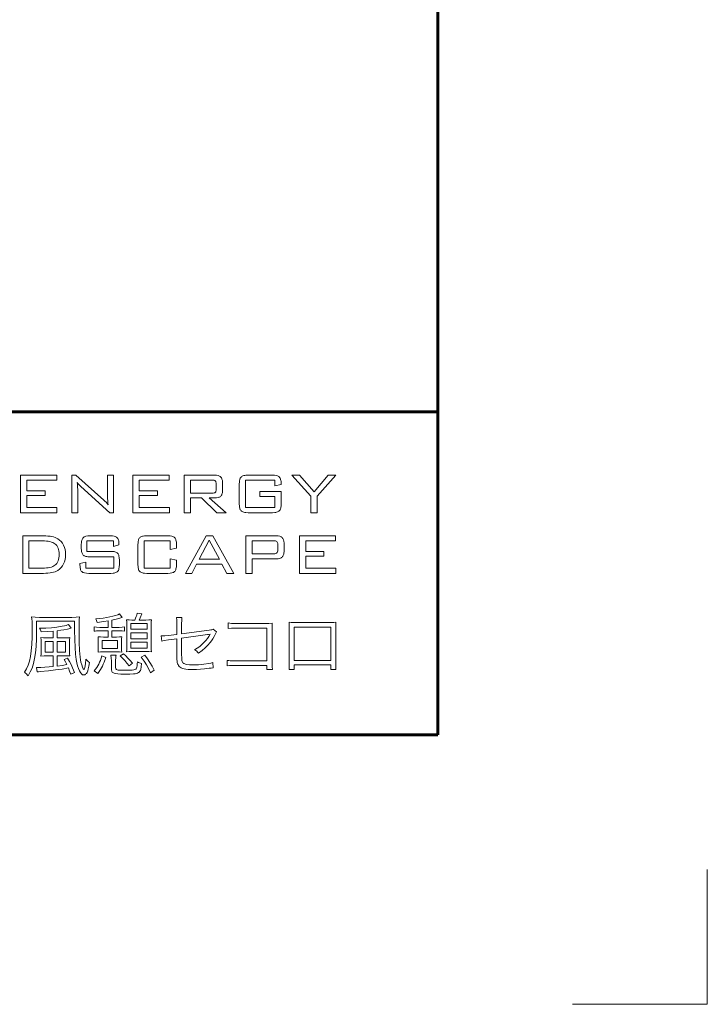
# Model space of a CAD drawing. Extents: x 0 to 420, y 0 to 297.
# Drawn here: x 394 to 420, y 0 to 37 of the extents above; entities that cross this region are included whole.
import ezdxf
from ezdxf.enums import TextEntityAlignment as Align

# ---------------------------------------------------------------- set-up
doc = ezdxf.new("R2010")
doc.units = 0
doc.layers.add('実線1', color=7, linetype='Continuous', lineweight=25)
doc.layers.add('実線2', color=4, linetype='Continuous', lineweight=15)
doc.styles.add('MSゴシック', font='txt')
doc.styles.add('高さなしMSゴシック', font='txt')

# ---------------------------------------------------------------- blocks, each defined once
blk = doc.blocks.new('*U9')
at = {"color": 0, "linetype": 'Continuous'}
blk.add_line((124.599, -43.695), (137.594, -43.695), dxfattribs=at)
at = {"color": 0, "insert": (131.101, -43.7), "char_height": 2, "width": 53.19747, "attachment_point": 5, "style": '高さなしMSゴシック'}
blk.add_mtext('{\u3000\u3000\u3000\u3000\u3000}\u3000', dxfattribs=at)
blk = doc.blocks.new('*U10')
at = {"color": 0, "linetype": 'Continuous'}
blk.add_line((124.599, -96.595), (137.594, -96.595), dxfattribs=at)
at = {"color": 0, "insert": (131.101, -96.6), "char_height": 2, "width": 53.19747, "attachment_point": 5, "style": '高さなしMSゴシック'}
blk.add_mtext('{\u3000\u3000\u3000\u3000\u3000}\u3000', dxfattribs=at)
blk = doc.blocks.new('*T8')
at = {"color": 0, "lineweight": 60}
for p, q in [((0, 0), (158, 0)), ((0, 0), (0, -115)), ((158, 0), (158, -115)), ((0, -4.6), (158, -4.6)), ((0, -115), (158, -115))]:
    blk.add_line(p, q, dxfattribs=at)
at = {"color": 0, "linetype": 'ByBlock', "lineweight": -2}
for p, q in [((9.817, 0), (9.817, -101.2)), ((43.595, 0), (43.595, -115)), ((80.81, 0), (80.81, -115)), ((104.203, 0), (104.203, -115)), ((9.817, -9.2), (158, -9.2)), ((0, -13.8), (80.81, -13.8)), ((0, -18.4), (158, -18.4)), ((0, -23), (104.203, -23)), ((0, -27.6), (80.81, -27.6)), ((104.203, -27.6), (158, -27.6)), ((0, -32.2), (80.81, -32.2)), ((0, -36.8), (80.81, -36.8)), ((0, -41.4), (80.81, -41.4)), ((104.203, -41.4), (158, -41.4)), ((0, -46), (80.81, -46)), ((104.203, -46), (158, -46)), ((0, -50.6), (80.81, -50.6)), ((0, -55.2), (80.81, -55.2)), ((0, -59.8), (104.203, -59.8)), ((0, -64.4), (104.203, -64.4)), ((0, -69), (104.203, -69)), ((0, -73.6), (104.203, -73.6)), ((9.817, -78.2), (158, -78.2)), ((9.817, -82.8), (80.81, -82.8)), ((9.817, -87.4), (80.81, -87.4)), ((43.595, -92), (80.81, -92)), ((9.817, -96.6), (80.81, -96.6)), ((9.817, -110.4), (9.817, -115))]:
    blk.add_line(p, q, dxfattribs=at)
at = {"color": 0, "lineweight": 25}
for p, q in [((0, -78.2), (9.817, -78.2)), ((0, -82.8), (9.817, -82.8)), ((0, -87.4), (9.817, -87.4)), ((0, -92), (9.817, -92)), ((0, -96.6), (9.817, -96.6)), ((0, -101.2), (9.817, -101.2)), ((0, -105.8), (9.817, -105.8)), ((0, -110.4), (9.817, -110.4))]:
    blk.add_line(p, q, dxfattribs=at)
at = {"color": 0, "lineweight": -2}
for p, q in [((9.817, -101.2), (80.81, -101.2)), ((9.817, -101.2), (9.817, -110.4)), ((9.817, -105.8), (80.81, -105.8)), ((9.817, -110.4), (80.81, -110.4))]:
    blk.add_line(p, q, dxfattribs=at)
at = {"color": 0}
for name in ['*U9', '*U10']:
    blk.add_blockref(name, (0, 0), dxfattribs=at)
at = {"color": 0, "char_height": 2, "attachment_point": 5, "style": '高さなしMSゴシック'}
for s, insert, width in [('部番', (4.909, -2.3), 9.21716), ('名称', (26.706, -2.3), 33.17778), ('形状', (62.203, -2.3), 36.61519), ('材質', (92.506, -2.3), 22.79241), ('表面処理', (131.101, -2.3), 53.19747), ('支柱', (26.706, -6.9), 33.17778), ('JIS H 8602 陽極酸化塗装複合皮膜(SG色)', (131.101, -6.9), 53.19747), ('□60×60×3.5ｔ', (62.203, -6.9), 36.61519), ('A6005CS-T5', (92.506, -6.9), 22.79241), ('(1)', (4.909, -9.2), 9.21716), ('支柱化粧材', (26.706, -11.5), 33.17778), ('□80×80', (62.203, -11.5), 36.61519), ('再生木材', (92.506, -13.8), 22.79241), ('サンディング仕上（ブラック色）', (131.101, -13.8), 53.19747), ('(2)', (4.909, -16.1), 9.21716), ('笠木端末キャップ', (26.706, -16.1), 33.17778), ('90×71×5.0ｔ', (62.203, -16.1), 36.61519), ('(3)', (4.909, -20.7), 9.21716), ('手摺', (26.706, -20.7), 33.17778), ('φ40(φ36×3.0t)', (62.203, -20.7), 36.61519), ('A6005CS-T5', (92.506, -20.7), 22.79241), ('再生木材表層 サンディング仕上げ', (131.101, -23), 53.19747), ('笠木', (26.706, -25.3), 33.17778), ('(4)', (4.909, -25.3), 9.21716), ('90×71(86×67)', (62.203, -25.3), 36.61519), ('(5)', (4.909, -29.9), 9.21716), ('下桟', (26.706, -29.9), 33.17778), ('50×30×2.0ｔ', (62.203, -29.9), 36.61519), ('(6)', (4.909, -34.5), 9.21716), ('格子', (26.706, -34.5), 33.17778), ('30×18', (62.203, -34.5), 36.61519), ('JIS H 8602 陽極酸化塗装複合皮膜(SG色）', (131.101, -34.5), 53.19747), ('(7)', (4.909, -39.1), 9.21716), ('格子レール', (26.706, -39.1), 33.17778), ('60×6×2.0ｔ', (62.203, -39.1), 36.61519), ('A6063S-T5', (92.506, -41.4), 22.79241), ('(8)', (4.909, -43.7), 9.21716), ('インナースリーブ', (26.706, -43.7), 33.17778), ('L=170', (62.203, -43.7), 36.61519), ('キャップ金具B', (26.706, -48.3), 33.17778), ('φ40用(巾=74)', (62.203, -48.3), 36.61519), ('(9)', (4.909, -48.3), 9.21716), ('(10)', (4.909, -52.9), 9.21716), ('笠木クリップ', (26.706, -52.9), 33.17778), ('170×55×5.0ｔ', (62.203, -52.9), 36.61519), ('(11)', (4.909, -57.5), 9.21716), ('下桟クリップ', (26.706, -57.5), 33.17778), ('L50×25×4.0ｔ', (62.203, -57.5), 36.61519), ('(12)', (4.909, -62.1), 9.21716), ('端末金具L', (26.706, -62.1), 33.17778), ('アクリル系塗装(スモークグレー色）', (131.101, -62.1), 53.19747), ('φ40', (62.203, -62.1), 36.61519), ('ADC', (92.506, -62.1), 22.79241), ('(13)', (4.909, -66.7), 9.21716), ('2段金具', (26.706, -66.7), 33.17778), ('φ40用(出巾=75)', (62.203, -66.7), 36.61519), ('AC4C', (92.506, -66.7), 22.79241), ('(14)', (4.909, -71.3), 9.21716), ('ベースボックス', (26.706, -71.3), 33.17778), ('150×120', (62.203, -71.3), 36.61519), ('ADC', (92.506, -71.3), 22.79241), ('(15)', (4.909, -75.9), 9.21716), ('化粧ナット', (26.706, -75.9), 33.17778), ('M8用', (62.203, -75.9), 36.61519), ('アルミ材', (92.506, -75.9), 22.79241), ('六角穴付ボタンボルト', (26.706, -80.5), 33.17778), ('(16)', (4.909, -80.5), 9.21716), ('M8×15 B,W', (62.203, -80.5), 36.61519), ('(17)', (4.909, -85.1), 9.21716), ('六角穴付ボルト', (26.706, -85.1), 33.17778), ('M8×95 B,CN,W,SW', (62.203, -85.1), 36.61519), ('(18)', (4.909, -89.7), 9.21716), ('M8×25 B,W,SW', (62.203, -89.7), 36.61519), ('六角ボルト', (26.706, -92), 33.17778), ('(19)', (4.909, -94.3), 9.21716), ('M5×15 B,W,SW', (62.203, -94.3), 36.61519), ('SUS', (92.506, -96.6), 22.79241), ('(20)', (4.909, -98.9), 9.21716), ('ピアスビス(ナベ)', (26.706, -98.9), 33.17778), ('φ4×19 B', (62.203, -98.9), 36.61519), ('(21)', (4.909, -103.5), 9.21716), ('ピアスビス', (26.706, -103.5), 33.17778), ('φ4×19 B', (62.203, -103.5), 36.61519), ('(22)', (4.909, -108.1), 9.21716), ('六角穴付止ネジ', (26.706, -108.1), 33.17778), ('M8×10 B', (62.203, -108.1), 36.61519), ('(23)', (4.909, -112.7), 9.21716), ('アンカーボルト', (26.706, -112.7), 33.17778), ('M12×100', (62.203, -112.7), 36.61519)]:
    blk.add_mtext(s, dxfattribs=dict(at, insert=insert, width=width))
blk = doc.blocks.new('外枠')
at = {"layer": '実線2'}
for p, q in [((420, 0), (420, 5)), ((415, 0), (420, 0))]:
    blk.add_line(p, q, dxfattribs=at)
blk = doc.blocks.new('A3規格図枠')
at = {"layer": '実線1', "lineweight": 60}
for p, q in [((410, 287), (410, 10)), ((252, 22), (410, 22)), ((410, 10), (15, 10))]:
    blk.add_line(p, q, dxfattribs=at)
at = {"layer": '実線2', "color": 0}
for p, q in [((394.523, 19.645), (395.865, 19.645)), ((394.523, 18.253), (394.523, 19.645)), ((395.865, 19.459), (394.755, 19.459)), ((394.755, 19.459), (394.755, 19.069)), ((395.865, 19.645), (395.865, 19.459)), ((396.429, 19.645), (396.575, 19.645)), ((396.429, 18.253), (396.429, 19.645)), ((396.575, 19.645), (397.617, 18.714)), ((397.754, 18.882), (397.754, 19.645)), ((397.754, 19.645), (397.969, 19.645)), ((397.969, 19.645), (397.969, 18.253)), ((398.691, 18.253), (398.691, 19.645)), ((398.691, 19.645), (400.033, 19.645)), ((398.923, 19.459), (398.923, 19.069)), ((400.033, 19.459), (398.923, 19.459)), ((400.033, 19.645), (400.033, 19.459)), ((400.597, 18.253), (400.597, 19.645)), ((400.597, 19.645), (401.72, 19.645)), ((400.829, 19.466), (400.829, 18.977)), ((401.631, 19.466), (400.829, 19.466)), ((402.014, 19.376), (402.014, 19.067)), ((403.959, 19.459), (402.869, 19.459)), ((402.869, 19.459), (402.869, 18.446)), ((402.964, 19.645), (403.865, 19.645)), ((403.959, 19.254), (403.959, 19.459)), ((404.583, 19.645), (404.872, 19.645)), ((405.289, 18.86), (404.583, 19.645)), ((404.872, 19.645), (405.417, 19.025)), ((405.417, 19.025), (405.938, 19.645)), ((406.222, 19.645), (405.522, 18.865)), ((405.938, 19.645), (406.222, 19.645)), ((394.755, 19.069), (395.433, 19.069)), ((395.433, 19.069), (395.433, 18.886)), ((396.643, 19.073), (396.643, 18.253)), ((397.839, 18.253), (396.766, 19.221)), ((398.923, 19.069), (399.601, 19.069)), ((399.601, 19.069), (399.601, 18.886)), ((401.782, 19.12), (401.782, 19.323)), ((402.637, 18.582), (402.637, 19.316)), ((403.395, 19.033), (404.191, 19.033)), ((403.395, 18.854), (403.395, 19.033)), ((404.191, 19.299), (403.959, 19.254)), ((404.191, 19.335), (404.191, 19.299)), ((404.191, 19.033), (404.191, 18.582)), ((394.755, 18.886), (394.755, 18.446)), ((395.433, 18.886), (394.755, 18.886)), ((398.923, 18.886), (398.923, 18.446)), ((399.601, 18.886), (398.923, 18.886)), ((400.829, 18.977), (401.631, 18.977)), ((400.829, 18.798), (400.829, 18.253)), ((401.24, 18.798), (400.829, 18.798)), ((401.807, 18.253), (401.24, 18.798)), ((401.515, 18.798), (402.152, 18.253)), ((401.72, 18.798), (401.515, 18.798)), ((403.959, 18.854), (403.395, 18.854)), ((403.959, 18.446), (403.959, 18.854)), ((405.289, 18.253), (405.289, 18.86)), ((405.522, 18.865), (405.522, 18.253)), ((394.755, 18.446), (395.875, 18.446)), ((395.875, 18.446), (395.875, 18.253)), ((398.923, 18.446), (400.044, 18.446)), ((400.044, 18.446), (400.044, 18.253)), ((402.869, 18.446), (403.959, 18.446)), ((395.875, 18.253), (394.523, 18.253)), ((396.643, 18.253), (396.429, 18.253)), ((397.969, 18.253), (397.839, 18.253)), ((400.044, 18.253), (398.691, 18.253)), ((400.829, 18.253), (400.597, 18.253)), ((402.152, 18.253), (401.807, 18.253)), ((403.865, 18.253), (402.964, 18.253)), ((405.522, 18.253), (405.289, 18.253)), ((394.604, 16), (394.604, 17.392)), ((394.604, 17.392), (395.37, 17.392)), ((395.337, 17.206), (394.836, 17.206)), ((394.836, 17.206), (394.836, 16.193)), ((397.974, 17.206), (396.986, 17.206)), ((396.986, 17.206), (396.986, 16.816)), ((397.103, 17.392), (397.847, 17.392)), ((397.974, 17.003), (397.974, 17.206)), ((400.075, 17.206), (399.109, 17.206)), ((399.109, 17.206), (399.109, 16.193)), ((399.203, 17.392), (399.983, 17.392)), ((400.075, 16.89), (400.075, 17.206)), ((400.645, 16), (401.407, 17.392)), ((401.525, 17.234), (401.15, 16.524)), ((401.407, 17.392), (401.655, 17.392)), ((401.9, 16.524), (401.525, 17.234)), ((401.655, 17.392), (402.431, 16)), ((402.882, 16), (402.882, 17.392)), ((402.882, 17.392), (404.005, 17.392)), ((403.114, 17.213), (403.114, 16.728)), ((403.915, 17.213), (403.114, 17.213)), ((404.869, 16), (404.869, 17.392)), ((404.869, 17.392), (406.211, 17.392)), ((405.101, 17.206), (405.101, 16.816)), ((406.211, 17.206), (405.101, 17.206)), ((406.211, 17.392), (406.211, 17.206)), ((396.778, 16.941), (396.778, 17.063)), ((398.174, 17.06), (397.974, 17.003)), ((398.174, 17.09), (398.174, 17.06)), ((398.877, 16.329), (398.877, 17.063)), ((400.307, 16.933), (400.075, 16.89)), ((400.307, 17.065), (400.307, 16.933)), ((404.067, 16.873), (404.067, 17.067)), ((404.299, 17.122), (404.299, 16.811)), ((396.986, 16.816), (397.867, 16.816)), ((397.981, 16.612), (397.103, 16.612)), ((397.981, 16.193), (397.981, 16.612)), ((398.192, 16.486), (398.192, 16.329)), ((400.075, 16.193), (400.075, 16.542)), ((400.075, 16.542), (400.307, 16.493)), ((400.307, 16.493), (400.307, 16.328)), ((401.15, 16.524), (401.9, 16.524)), ((403.114, 16.728), (403.915, 16.728)), ((403.114, 16.541), (403.114, 16)), ((404.005, 16.541), (403.114, 16.541)), ((405.101, 16.816), (405.779, 16.816)), ((405.779, 16.633), (405.101, 16.633)), ((405.101, 16.633), (405.101, 16.193)), ((405.779, 16.816), (405.779, 16.633)), ((394.836, 16.193), (395.337, 16.193)), ((396.726, 16.366), (396.94, 16.417)), ((396.726, 16.328), (396.726, 16.366)), ((396.94, 16.417), (396.94, 16.193)), ((396.94, 16.193), (397.981, 16.193)), ((399.109, 16.193), (400.075, 16.193)), ((401.053, 16.345), (400.874, 16)), ((401.996, 16.345), (401.053, 16.345)), ((402.174, 16), (401.996, 16.345)), ((405.101, 16.193), (406.222, 16.193)), ((406.222, 16.193), (406.222, 16)), ((395.37, 16), (394.604, 16)), ((397.867, 16), (397.053, 16)), ((399.983, 16), (399.203, 16)), ((400.874, 16), (400.645, 16)), ((402.431, 16), (402.174, 16)), ((403.114, 16), (402.882, 16)), ((406.222, 16), (404.869, 16)), ((395.222, 14.366), (396.425, 14.366)), ((397.916, 14.267), (397.916, 13.995)), ((398.196, 14.492), (398.297, 14.361)), ((398.655, 14.267), (398.761, 14.267)), ((398.855, 14.52), (399.021, 14.492)), ((398.92, 14.267), (399.17, 14.267)), ((400.308, 14.358), (400.512, 14.358)), ((396.531, 14.222), (395.113, 14.222)), ((395.113, 14.222), (395.113, 13.887)), ((396.304, 14.101), (396.403, 13.962)), ((396.531, 13.889), (396.531, 14.222)), ((397.253, 13.851), (397.253, 14.01)), ((397.462, 13.995), (397.772, 13.995)), ((397.772, 13.995), (397.772, 14.24)), ((397.916, 13.995), (398.179, 13.995)), ((398.385, 14.01), (398.385, 13.851)), ((398.466, 13.289), (398.466, 14.073)), ((399.221, 14.139), (398.61, 14.139)), ((398.61, 14.139), (398.61, 13.922)), ((398.61, 13.922), (399.221, 13.922)), ((399.221, 13.922), (399.221, 14.139)), ((399.367, 14.066), (399.367, 13.294)), ((400.318, 13.735), (400.318, 14.126)), ((400.5, 14.126), (400.5, 13.758)), ((400.5, 13.758), (401.524, 13.894)), ((401.668, 13.929), (401.791, 13.826)), ((402.228, 13.957), (402.228, 14.159)), ((402.518, 14.141), (403.729, 14.141)), ((403.666, 13.97), (402.518, 13.97)), ((403.666, 12.751), (403.666, 13.97)), ((403.855, 13.95), (403.855, 12.658)), ((404.493, 12.615), (404.493, 13.985)), ((406.03, 14.008), (404.678, 14.008)), ((404.678, 14.008), (404.678, 12.769)), ((404.68, 14.174), (406.025, 14.174)), ((406.03, 12.769), (406.03, 14.008)), ((406.214, 13.985), (406.214, 12.62)), ((395.512, 13.604), (395.734, 13.604)), ((395.734, 13.604), (395.734, 13.854)), ((395.883, 13.871), (395.883, 13.604)), ((395.883, 13.604), (396.122, 13.604)), ((397.772, 13.864), (397.46, 13.864)), ((397.596, 13.637), (397.772, 13.637)), ((397.772, 13.637), (397.772, 13.864)), ((397.916, 13.864), (397.916, 13.637)), ((398.176, 13.864), (397.916, 13.864)), ((397.916, 13.637), (398.078, 13.637)), ((399.221, 13.798), (398.61, 13.798)), ((398.61, 13.798), (398.61, 13.574)), ((398.61, 13.574), (399.221, 13.574)), ((399.221, 13.574), (399.221, 13.798)), ((399.765, 13.485), (399.743, 13.675)), ((399.998, 13.692), (400.318, 13.735)), ((400.318, 13.571), (400.013, 13.528)), ((400.318, 12.963), (400.318, 13.571)), ((400.5, 13.594), (400.5, 12.999)), ((395.29, 13.125), (395.29, 13.402)), ((395.434, 13.475), (395.434, 13.072)), ((395.734, 13.475), (395.434, 13.475)), ((395.734, 13.072), (395.734, 13.475)), ((396.196, 13.475), (395.883, 13.475)), ((395.883, 13.475), (395.883, 13.072)), ((396.196, 13.072), (396.196, 13.475)), ((396.339, 13.412), (396.339, 13.12)), ((397.407, 13.243), (397.407, 13.478)), ((397.553, 13.513), (397.553, 13.213)), ((398.126, 13.513), (397.553, 13.513)), ((397.553, 13.213), (398.126, 13.213)), ((398.126, 13.213), (398.126, 13.513)), ((398.272, 13.48), (398.272, 13.243)), ((399.221, 13.45), (398.61, 13.45)), ((398.61, 13.45), (398.61, 13.226)), ((398.61, 13.226), (399.221, 13.226)), ((399.221, 13.226), (399.221, 13.45)), ((395.434, 13.072), (395.734, 13.072)), ((395.734, 12.941), (395.509, 12.941)), ((395.734, 12.542), (395.734, 12.941)), ((395.883, 13.072), (396.196, 13.072)), ((396.153, 12.941), (395.883, 12.941)), ((395.883, 12.941), (395.883, 12.557)), ((396.145, 12.797), (396.269, 12.85)), ((397.54, 12.936), (397.682, 12.875)), ((398.093, 13.087), (397.596, 13.087)), ((397.878, 12.968), (398.068, 12.968)), ((398.219, 12.933), (398.338, 13.014)), ((399.173, 13.097), (398.658, 13.097)), ((399.001, 12.888), (399.132, 12.961)), ((395.146, 12.34), (395.113, 12.509)), ((397.894, 12.474), (397.894, 12.749)), ((398.052, 12.759), (398.052, 12.509)), ((398.671, 12.671), (398.547, 12.565)), ((401.663, 12.691), (401.675, 12.487)), ((402.19, 12.57), (402.19, 12.769)), ((403.666, 12.58), (402.46, 12.58)), ((402.465, 12.751), (403.666, 12.751)), ((403.666, 12.429), (403.666, 12.58)), ((404.678, 12.769), (406.03, 12.769)), ((406.03, 12.605), (404.678, 12.605)), ((404.678, 12.605), (404.678, 12.426)), ((406.03, 12.426), (406.03, 12.605)), ((396.529, 12.323), (396.385, 12.262)), ((397.391, 12.287), (397.253, 12.381)), ((399.486, 12.406), (399.342, 12.302)), ((403.868, 12.429), (403.666, 12.429)), ((404.678, 12.426), (404.483, 12.426)), ((406.222, 12.426), (406.03, 12.426))]:
    blk.add_line(p, q, dxfattribs=at)
for points in [[(396.626, 19.378, 0), (396.633, 19.312, 0), (396.639, 19.24, 0), (396.643, 19.073, 0)], [(396.699, 19.284, 0), (396.659, 19.329, 0), (396.626, 19.378, 0)], [(401.748, 19.435, 0), (401.728, 19.448, 0), (401.702, 19.458, 0), (401.669, 19.464, 0), (401.631, 19.466, 0)], [(401.72, 19.645, 0), (401.792, 19.641, 0), (401.853, 19.629, 0), (401.88, 19.62, 0), (401.904, 19.61, 0), (401.925, 19.597, 0), (401.944, 19.582, 0)], [(401.782, 19.323, 0), (401.78, 19.36, 0), (401.774, 19.391, 0), (401.763, 19.416, 0), (401.748, 19.435, 0)], [(401.944, 19.582, 0), (401.96, 19.565, 0), (401.975, 19.545, 0), (401.987, 19.523, 0), (401.997, 19.499, 0), (402.004, 19.472, 0), (402.01, 19.442, 0), (402.014, 19.376, 0)], [(402.637, 19.316, 0), (402.641, 19.404, 0), (402.647, 19.442, 0), (402.654, 19.477, 0), (402.664, 19.507, 0), (402.676, 19.534, 0), (402.69, 19.557, 0), (402.706, 19.576, 0)], [(402.706, 19.576, 0), (402.725, 19.592, 0), (402.748, 19.606, 0), (402.774, 19.618, 0), (402.805, 19.628, 0), (402.839, 19.635, 0), (402.877, 19.641, 0), (402.964, 19.645, 0)], [(403.865, 19.645, 0), (403.949, 19.641, 0), (404.02, 19.629, 0), (404.05, 19.62, 0), (404.077, 19.608, 0), (404.1, 19.595, 0), (404.12, 19.58, 0)], [(404.12, 19.58, 0), (404.136, 19.562, 0), (404.151, 19.54, 0), (404.163, 19.515, 0), (404.173, 19.486, 0), (404.181, 19.453, 0), (404.187, 19.417, 0), (404.191, 19.335, 0)], [(396.766, 19.221, 0), (396.699, 19.284, 0)], [(401.748, 19.007, 0), (401.763, 19.025, 0), (401.774, 19.05, 0), (401.78, 19.082, 0), (401.782, 19.12, 0)], [(402.014, 19.067, 0), (402.01, 19.001, 0), (402.004, 18.971, 0), (401.997, 18.944, 0), (401.987, 18.92, 0), (401.975, 18.898, 0), (401.96, 18.878, 0), (401.944, 18.861, 0)], [(397.617, 18.714, 0), (397.655, 18.678, 0), (397.694, 18.637, 0), (397.776, 18.539, 0)], [(397.776, 18.539, 0), (397.766, 18.609, 0), (397.76, 18.689, 0), (397.755, 18.78, 0), (397.754, 18.882, 0)], [(401.631, 18.977, 0), (401.669, 18.979, 0), (401.702, 18.985, 0), (401.728, 18.994, 0), (401.748, 19.007, 0)], [(401.944, 18.861, 0), (401.925, 18.846, 0), (401.904, 18.833, 0), (401.88, 18.823, 0), (401.853, 18.814, 0), (401.792, 18.802, 0), (401.72, 18.798, 0)], [(402.706, 18.322, 0), (402.69, 18.341, 0), (402.676, 18.364, 0), (402.664, 18.391, 0), (402.654, 18.421, 0), (402.647, 18.456, 0), (402.641, 18.494, 0), (402.637, 18.582, 0)], [(402.964, 18.253, 0), (402.877, 18.257, 0), (402.839, 18.263, 0), (402.805, 18.27, 0), (402.774, 18.28, 0), (402.748, 18.292, 0), (402.725, 18.306, 0), (402.706, 18.322, 0)], [(404.122, 18.322, 0), (404.103, 18.306, 0), (404.08, 18.292, 0), (404.054, 18.28, 0), (404.023, 18.27, 0), (403.989, 18.263, 0), (403.952, 18.257, 0), (403.865, 18.253, 0)], [(404.191, 18.582, 0), (404.187, 18.494, 0), (404.181, 18.456, 0), (404.174, 18.421, 0), (404.164, 18.391, 0), (404.152, 18.364, 0), (404.138, 18.341, 0), (404.122, 18.322, 0)], [(395.8, 17.098, 0), (395.762, 17.123, 0), (395.718, 17.145, 0), (395.668, 17.164, 0), (395.613, 17.179, 0), (395.552, 17.191, 0), (395.486, 17.199, 0), (395.414, 17.204, 0), (395.337, 17.206, 0)], [(395.37, 17.392, 0), (395.459, 17.39, 0), (395.541, 17.385, 0), (395.617, 17.377, 0), (395.687, 17.365, 0), (395.751, 17.35, 0), (395.808, 17.331, 0), (395.859, 17.31, 0), (395.904, 17.284, 0)], [(395.904, 17.284, 0), (395.968, 17.237, 0), (396.025, 17.181, 0), (396.074, 17.117, 0), (396.116, 17.044, 0)], [(396.778, 17.063, 0), (396.783, 17.152, 0), (396.788, 17.191, 0), (396.796, 17.225, 0), (396.805, 17.256, 0), (396.817, 17.283, 0), (396.831, 17.306, 0), (396.847, 17.325, 0)], [(396.847, 17.325, 0), (396.866, 17.34, 0), (396.889, 17.354, 0), (396.916, 17.366, 0), (396.946, 17.375, 0), (397.017, 17.388, 0), (397.103, 17.392, 0)], [(397.847, 17.392, 0), (397.93, 17.388, 0), (397.999, 17.376, 0), (398.029, 17.367, 0), (398.056, 17.356, 0), (398.08, 17.343, 0), (398.1, 17.328, 0)], [(398.1, 17.328, 0), (398.117, 17.311, 0), (398.132, 17.289, 0), (398.145, 17.265, 0), (398.156, 17.237, 0), (398.164, 17.205, 0), (398.169, 17.17, 0), (398.174, 17.09, 0)], [(398.877, 17.063, 0), (398.881, 17.151, 0), (398.886, 17.189, 0), (398.894, 17.224, 0), (398.903, 17.254, 0), (398.915, 17.281, 0), (398.929, 17.304, 0), (398.945, 17.323, 0)], [(398.945, 17.323, 0), (398.964, 17.339, 0), (398.987, 17.353, 0), (399.014, 17.365, 0), (399.044, 17.375, 0), (399.078, 17.382, 0), (399.116, 17.388, 0), (399.203, 17.392, 0)], [(399.983, 17.392, 0), (400.07, 17.388, 0), (400.142, 17.376, 0), (400.172, 17.366, 0), (400.198, 17.355, 0), (400.221, 17.341, 0), (400.24, 17.326, 0)], [(400.24, 17.326, 0), (400.256, 17.307, 0), (400.269, 17.284, 0), (400.281, 17.258, 0), (400.29, 17.227, 0), (400.303, 17.154, 0), (400.307, 17.065, 0)], [(404.031, 17.182, 0), (404.011, 17.195, 0), (403.985, 17.205, 0), (403.953, 17.211, 0), (403.915, 17.213, 0)], [(404.005, 17.392, 0), (404.076, 17.388, 0), (404.137, 17.376, 0), (404.164, 17.367, 0), (404.188, 17.356, 0), (404.21, 17.344, 0), (404.228, 17.329, 0)], [(404.067, 17.067, 0), (404.064, 17.106, 0), (404.058, 17.138, 0), (404.047, 17.163, 0), (404.031, 17.182, 0)], [(404.228, 17.329, 0), (404.245, 17.312, 0), (404.259, 17.292, 0), (404.271, 17.27, 0), (404.281, 17.245, 0), (404.294, 17.189, 0), (404.299, 17.122, 0)], [(395.954, 16.705, 0), (395.952, 16.772, 0), (395.944, 16.833, 0), (395.932, 16.89, 0), (395.916, 16.941, 0), (395.894, 16.988, 0), (395.868, 17.029, 0), (395.836, 17.066, 0), (395.8, 17.098, 0)], [(396.116, 17.044, 0), (396.15, 16.965, 0), (396.174, 16.882, 0), (396.188, 16.795, 0), (396.193, 16.704, 0)], [(396.848, 16.681, 0), (396.831, 16.7, 0), (396.817, 16.723, 0), (396.805, 16.749, 0), (396.796, 16.78, 0), (396.788, 16.815, 0), (396.783, 16.853, 0), (396.778, 16.941, 0)], [(404.033, 16.759, 0), (404.048, 16.777, 0), (404.058, 16.803, 0), (404.065, 16.835, 0), (404.067, 16.873, 0)], [(395.8, 16.302, 0), (395.836, 16.333, 0), (395.868, 16.37, 0), (395.894, 16.413, 0), (395.916, 16.461, 0), (395.932, 16.514, 0), (395.944, 16.572, 0), (395.952, 16.636, 0), (395.954, 16.705, 0)], [(396.193, 16.704, 0), (396.188, 16.606, 0), (396.175, 16.514, 0), (396.152, 16.429, 0), (396.121, 16.351, 0), (396.08, 16.28, 0), (396.031, 16.216, 0), (395.972, 16.159, 0), (395.904, 16.108, 0)], [(397.103, 16.612, 0), (397.017, 16.616, 0), (396.98, 16.621, 0), (396.946, 16.629, 0), (396.916, 16.639, 0), (396.889, 16.65, 0), (396.867, 16.664, 0), (396.848, 16.681, 0)], [(397.867, 16.816, 0), (397.954, 16.811, 0), (397.992, 16.806, 0), (398.026, 16.798, 0), (398.056, 16.788, 0), (398.082, 16.776, 0), (398.105, 16.762, 0), (398.124, 16.745, 0)], [(398.124, 16.745, 0), (398.14, 16.726, 0), (398.154, 16.703, 0), (398.165, 16.676, 0), (398.175, 16.645, 0), (398.187, 16.573, 0), (398.192, 16.486, 0)], [(403.915, 16.728, 0), (403.954, 16.73, 0), (403.986, 16.735, 0), (404.013, 16.745, 0), (404.033, 16.759, 0)], [(404.228, 16.605, 0), (404.21, 16.59, 0), (404.188, 16.577, 0), (404.164, 16.566, 0), (404.137, 16.557, 0), (404.076, 16.545, 0), (404.005, 16.541, 0)], [(404.299, 16.811, 0), (404.294, 16.745, 0), (404.289, 16.715, 0), (404.281, 16.688, 0), (404.271, 16.664, 0), (404.259, 16.642, 0), (404.245, 16.622, 0), (404.228, 16.605, 0)], [(395.337, 16.193, 0), (395.415, 16.195, 0), (395.487, 16.2, 0), (395.554, 16.209, 0), (395.614, 16.22, 0), (395.67, 16.236, 0), (395.719, 16.254, 0), (395.762, 16.276, 0), (395.8, 16.302, 0)], [(395.904, 16.108, 0), (395.86, 16.083, 0), (395.809, 16.061, 0), (395.752, 16.042, 0), (395.688, 16.027, 0), (395.618, 16.015, 0), (395.542, 16.007, 0), (395.459, 16.002, 0), (395.37, 16, 0)], [(396.795, 16.068, 0), (396.778, 16.087, 0), (396.764, 16.11, 0), (396.753, 16.137, 0), (396.743, 16.168, 0), (396.735, 16.202, 0), (396.73, 16.24, 0), (396.726, 16.328, 0)], [(398.192, 16.329, 0), (398.187, 16.241, 0), (398.175, 16.168, 0), (398.165, 16.138, 0), (398.154, 16.111, 0), (398.14, 16.088, 0), (398.124, 16.069, 0)], [(398.945, 16.069, 0), (398.929, 16.088, 0), (398.915, 16.111, 0), (398.903, 16.138, 0), (398.894, 16.168, 0), (398.886, 16.203, 0), (398.881, 16.241, 0), (398.877, 16.329, 0)], [(400.307, 16.328, 0), (400.303, 16.239, 0), (400.29, 16.166, 0), (400.281, 16.135, 0), (400.269, 16.109, 0), (400.256, 16.086, 0), (400.24, 16.067, 0)], [(397.053, 16, 0), (396.966, 16.004, 0), (396.894, 16.017, 0), (396.863, 16.027, 0), (396.837, 16.038, 0), (396.814, 16.052, 0), (396.795, 16.068, 0)], [(398.124, 16.069, 0), (398.105, 16.053, 0), (398.083, 16.039, 0), (398.056, 16.027, 0), (398.026, 16.017, 0), (397.992, 16.01, 0), (397.954, 16.004, 0), (397.867, 16, 0)], [(399.203, 16, 0), (399.116, 16.004, 0), (399.078, 16.01, 0), (399.044, 16.017, 0), (399.014, 16.027, 0), (398.987, 16.039, 0), (398.964, 16.053, 0), (398.945, 16.069, 0)], [(400.24, 16.067, 0), (400.221, 16.051, 0), (400.198, 16.038, 0), (400.172, 16.026, 0), (400.142, 16.017, 0), (400.07, 16.004, 0), (399.983, 16, 0)], [(394.954, 13.982, 0), (394.953, 14.118, 0), (394.95, 14.221, 0), (394.944, 14.305, 0), (394.934, 14.381, 0)], [(394.934, 14.381, 0), (395.069, 14.37, 0), (395.222, 14.366, 0)], [(396.425, 14.366, 0), (396.586, 14.37, 0), (396.71, 14.381, 0)], [(396.71, 14.381, 0), (396.702, 14.279, 0), (396.697, 14.16, 0), (396.693, 13.793, 0)], [(397.311, 14.313, 0), (397.457, 14.326, 0), (397.594, 14.342, 0), (397.723, 14.361, 0), (397.841, 14.382, 0), (397.949, 14.407, 0), (398.045, 14.433, 0), (398.128, 14.461, 0), (398.196, 14.492, 0)], [(397.364, 14.179, 0), (397.342, 14.25, 0), (397.311, 14.313, 0)], [(398.174, 14.33, 0), (397.916, 14.267, 0)], [(398.242, 14.348, 0), (398.174, 14.33, 0)], [(398.297, 14.361, 0), (398.242, 14.348, 0)], [(398.466, 14.073, 0), (398.464, 14.185, 0), (398.456, 14.275, 0)], [(398.456, 14.275, 0), (398.549, 14.269, 0), (398.655, 14.267, 0)], [(398.761, 14.267, 0), (398.792, 14.336, 0), (398.816, 14.394, 0), (398.835, 14.452, 0), (398.855, 14.52, 0)], [(399.021, 14.492, 0), (398.961, 14.352, 0), (398.92, 14.267, 0)], [(399.17, 14.267, 0), (399.286, 14.269, 0), (399.377, 14.275, 0)], [(399.377, 14.275, 0), (399.369, 14.185, 0), (399.367, 14.066, 0)], [(400.318, 14.126, 0), (400.317, 14.26, 0), (400.308, 14.358, 0)], [(400.512, 14.358, 0), (400.502, 14.257, 0), (400.5, 14.126, 0)], [(394.669, 12.328, 0), (394.746, 12.454, 0), (394.809, 12.589, 0), (394.858, 12.741, 0), (394.896, 12.916, 0), (394.923, 13.12, 0), (394.941, 13.362, 0), (394.951, 13.647, 0), (394.954, 13.982, 0)], [(395.229, 13.965, 0), (395.463, 13.969, 0), (395.673, 13.981, 0), (395.87, 14.003, 0), (396.064, 14.035, 0)], [(395.292, 13.828, 0), (395.266, 13.898, 0), (395.249, 13.931, 0), (395.229, 13.965, 0)], [(396.403, 13.962, 0), (396.261, 13.931, 0), (396.135, 13.906, 0), (396.013, 13.887, 0), (395.883, 13.871, 0)], [(396.064, 14.035, 0), (396.158, 14.053, 0), (396.222, 14.068, 0), (396.267, 14.083, 0), (396.304, 14.101, 0)], [(397.253, 14.01, 0), (397.346, 13.999, 0), (397.462, 13.995, 0)], [(397.772, 14.24, 0), (397.615, 14.215, 0), (397.364, 14.179, 0)], [(398.179, 13.995, 0), (398.292, 13.999, 0), (398.385, 14.01, 0)], [(401.524, 13.894, 0), (401.581, 13.901, 0), (401.616, 13.907, 0), (401.641, 13.916, 0), (401.668, 13.929, 0)], [(402.228, 14.159, 0), (402.287, 14.15, 0), (402.345, 14.144, 0), (402.518, 14.141, 0)], [(402.518, 13.97, 0), (402.348, 13.967, 0), (402.228, 13.957, 0)], [(403.729, 14.141, 0), (403.86, 14.146, 0)], [(403.86, 14.146, 0), (403.856, 14.058, 0), (403.855, 13.95, 0)], [(404.483, 14.182, 0), (404.564, 14.176, 0), (404.68, 14.174, 0)], [(404.493, 13.985, 0), (404.491, 14.099, 0), (404.483, 14.182, 0)], [(406.025, 14.174, 0), (406.142, 14.175, 0), (406.222, 14.182, 0)], [(406.222, 14.182, 0), (406.215, 14.099, 0), (406.214, 13.985, 0)], [(395.113, 13.887, 0), (395.11, 13.566, 0), (395.098, 13.287, 0), (395.077, 13.045, 0), (395.046, 12.835, 0), (395.005, 12.65, 0), (394.951, 12.486, 0), (394.885, 12.338, 0), (394.805, 12.199, 0)], [(395.29, 13.402, 0), (395.288, 13.514, 0), (395.282, 13.614, 0)], [(395.282, 13.614, 0), (395.379, 13.606, 0), (395.512, 13.604, 0)], [(395.734, 13.854, 0), (395.535, 13.837, 0), (395.292, 13.828, 0)], [(396.122, 13.604, 0), (396.258, 13.606, 0), (396.309, 13.609, 0), (396.35, 13.614, 0)], [(396.35, 13.614, 0), (396.342, 13.528, 0), (396.339, 13.412, 0)], [(396.587, 12.797, 0), (396.562, 12.994, 0), (396.545, 13.244, 0), (396.535, 13.543, 0), (396.531, 13.889, 0)], [(396.693, 13.793, 0), (396.697, 13.43, 0), (396.71, 13.134, 0), (396.733, 12.894, 0), (396.748, 12.792, 0), (396.766, 12.701, 0)], [(397.46, 13.864, 0), (397.34, 13.861, 0), (397.294, 13.857, 0), (397.253, 13.851, 0)], [(397.407, 13.478, 0), (397.405, 13.567, 0), (397.399, 13.644, 0)], [(397.399, 13.644, 0), (397.486, 13.639, 0), (397.596, 13.637, 0)], [(398.078, 13.637, 0), (398.191, 13.639, 0), (398.28, 13.644, 0)], [(398.385, 13.851, 0), (398.288, 13.861, 0), (398.176, 13.864, 0)], [(398.28, 13.644, 0), (398.274, 13.572, 0), (398.272, 13.48, 0)], [(399.743, 13.675, 0), (399.781, 13.675, 0)], [(400.013, 13.528, 0), (399.857, 13.506, 0), (399.765, 13.485, 0)], [(399.781, 13.675, 0), (399.873, 13.68, 0), (399.998, 13.692, 0)], [(401.463, 13.728, 0), (400.5, 13.594, 0)], [(400.979, 13.16, 0), (401.078, 13.223, 0), (401.169, 13.288, 0), (401.252, 13.357, 0), (401.327, 13.428, 0), (401.394, 13.502, 0), (401.454, 13.58, 0), (401.507, 13.661, 0), (401.552, 13.745, 0)], [(401.494, 13.733, 0), (401.463, 13.728, 0)], [(401.552, 13.745, 0), (401.494, 13.733, 0)], [(401.751, 13.755, 0), (401.702, 13.656, 0), (401.654, 13.572, 0), (401.607, 13.499, 0), (401.559, 13.432, 0)], [(401.791, 13.826, 0), (401.751, 13.755, 0)], [(397.399, 13.079, 0), (397.405, 13.155, 0), (397.407, 13.243, 0)], [(398.272, 13.243, 0), (398.274, 13.15, 0), (398.28, 13.079, 0)], [(398.456, 13.089, 0), (398.464, 13.177, 0), (398.466, 13.289, 0)], [(399.367, 13.294, 0), (399.369, 13.178, 0), (399.377, 13.089, 0)], [(401.559, 13.432, 0), (401.474, 13.332, 0), (401.374, 13.233, 0), (401.26, 13.136, 0), (401.13, 13.039, 0)], [(395.28, 12.928, 0), (395.288, 13.012, 0), (395.29, 13.125, 0)], [(395.509, 12.941, 0), (395.397, 12.938, 0), (395.28, 12.928, 0)], [(396.246, 12.61, 0), (396.193, 12.717, 0), (396.145, 12.797, 0)], [(396.35, 12.933, 0), (396.257, 12.939, 0), (396.153, 12.941, 0)], [(396.269, 12.85, 0), (396.337, 12.73, 0), (396.396, 12.617, 0), (396.456, 12.489, 0), (396.529, 12.323, 0)], [(396.339, 13.12, 0), (396.342, 13.008, 0), (396.35, 12.933, 0)], [(396.869, 12.227, 0), (396.848, 12.229, 0), (396.827, 12.237, 0), (396.806, 12.25, 0), (396.785, 12.268, 0), (396.744, 12.318, 0), (396.705, 12.385, 0), (396.669, 12.468, 0), (396.637, 12.565, 0), (396.609, 12.675, 0), (396.587, 12.797, 0)], [(396.905, 12.507, 0), (396.929, 12.641, 0), (396.95, 12.817, 0)], [(396.95, 12.817, 0), (396.981, 12.78, 0), (397.011, 12.749, 0), (397.042, 12.72, 0), (397.076, 12.693, 0)], [(397.253, 12.381, 0), (397.349, 12.51, 0), (397.388, 12.572, 0), (397.423, 12.634, 0), (397.455, 12.7, 0), (397.484, 12.77, 0), (397.54, 12.936, 0)], [(397.682, 12.875, 0), (397.624, 12.702, 0), (397.593, 12.628, 0), (397.561, 12.558, 0), (397.526, 12.492, 0), (397.486, 12.426, 0), (397.391, 12.287, 0)], [(397.596, 13.087, 0), (397.49, 13.085, 0), (397.399, 13.079, 0)], [(397.894, 12.749, 0), (397.89, 12.857, 0), (397.878, 12.968, 0)], [(398.068, 12.968, 0), (398.06, 12.922, 0), (398.055, 12.877, 0), (398.052, 12.759, 0)], [(398.28, 13.079, 0), (398.199, 13.085, 0), (398.093, 13.087, 0)], [(398.547, 12.565, 0), (398.472, 12.669, 0), (398.397, 12.759, 0), (398.315, 12.845, 0), (398.219, 12.933, 0)], [(398.338, 13.014, 0), (398.427, 12.934, 0), (398.505, 12.857, 0), (398.583, 12.773, 0), (398.671, 12.671, 0)], [(398.658, 13.097, 0), (398.55, 13.095, 0), (398.456, 13.089, 0)], [(399.342, 12.302, 0), (399.267, 12.467, 0), (399.193, 12.605, 0), (399.109, 12.739, 0), (399.001, 12.888, 0)], [(399.132, 12.961, 0), (399.236, 12.822, 0), (399.323, 12.693, 0), (399.403, 12.559, 0), (399.486, 12.406, 0)], [(399.377, 13.089, 0), (399.278, 13.095, 0), (399.173, 13.097, 0)], [(400.411, 12.547, 0), (400.386, 12.578, 0), (400.365, 12.61, 0), (400.349, 12.646, 0), (400.336, 12.689, 0), (400.328, 12.74, 0), (400.322, 12.801, 0), (400.318, 12.963, 0)], [(400.5, 12.999, 0), (400.502, 12.854, 0), (400.506, 12.802, 0), (400.511, 12.761, 0), (400.52, 12.729, 0), (400.531, 12.704, 0), (400.545, 12.683, 0), (400.563, 12.666, 0)], [(401.13, 13.039, 0), (401.092, 13.08, 0), (401.059, 13.11, 0), (401.024, 13.134, 0), (400.979, 13.16, 0)], [(395.113, 12.509, 0), (395.184, 12.504, 0)], [(395.184, 12.504, 0), (395.282, 12.507, 0), (395.424, 12.516, 0), (395.583, 12.528, 0), (395.734, 12.542, 0)], [(396.297, 12.489, 0), (396.062, 12.448, 0), (395.822, 12.413, 0), (395.559, 12.383, 0), (395.257, 12.355, 0)], [(395.883, 12.557, 0), (396.062, 12.58, 0), (396.246, 12.61, 0)], [(396.385, 12.262, 0), (396.345, 12.374, 0), (396.297, 12.489, 0)], [(396.766, 12.701, 0), (396.792, 12.6, 0), (396.82, 12.514, 0), (396.848, 12.456, 0), (396.86, 12.439, 0), (396.869, 12.434, 0)], [(396.869, 12.434, 0), (396.879, 12.437, 0), (396.888, 12.449, 0), (396.896, 12.472, 0), (396.905, 12.507, 0)], [(397.076, 12.693, 0), (397.057, 12.559, 0), (397.038, 12.458, 0), (397.016, 12.381, 0), (396.99, 12.32, 0)], [(397.994, 12.292, 0), (397.968, 12.304, 0), (397.946, 12.318, 0), (397.928, 12.334, 0), (397.915, 12.353, 0), (397.905, 12.376, 0), (397.898, 12.403, 0), (397.895, 12.436, 0), (397.894, 12.474, 0)], [(398.052, 12.509, 0), (398.055, 12.471, 0), (398.058, 12.457, 0), (398.063, 12.446, 0), (398.07, 12.437, 0), (398.08, 12.429, 0), (398.108, 12.418, 0)], [(398.383, 12.401, 0), (398.593, 12.404, 0), (398.667, 12.408, 0), (398.724, 12.415, 0), (398.766, 12.425, 0), (398.796, 12.439, 0), (398.816, 12.457, 0), (398.83, 12.479, 0)], [(399.016, 12.658, 0), (399.002, 12.531, 0), (398.982, 12.434, 0), (398.968, 12.396, 0), (398.95, 12.364, 0), (398.928, 12.337, 0), (398.901, 12.315, 0), (398.867, 12.298, 0), (398.826, 12.285, 0), (398.777, 12.275, 0), (398.719, 12.268, 0), (398.575, 12.261, 0), (398.385, 12.26, 0)], [(398.83, 12.479, 0), (398.841, 12.516, 0), (398.849, 12.568, 0), (398.855, 12.635, 0), (398.86, 12.716, 0)], [(398.86, 12.716, 0), (398.896, 12.696, 0), (398.931, 12.68, 0), (398.97, 12.668, 0), (399.016, 12.658, 0)], [(400.926, 12.429, 0), (400.825, 12.43, 0), (400.736, 12.435, 0), (400.658, 12.444, 0), (400.591, 12.457, 0), (400.534, 12.473, 0), (400.485, 12.493, 0), (400.445, 12.518, 0), (400.411, 12.547, 0)], [(400.563, 12.666, 0), (400.585, 12.65, 0), (400.613, 12.637, 0), (400.647, 12.626, 0), (400.688, 12.617, 0), (400.792, 12.606, 0), (400.929, 12.603, 0)], [(401.524, 12.474, 0), (401.347, 12.453, 0), (401.194, 12.439, 0), (401.056, 12.431, 0), (400.926, 12.429, 0)], [(400.929, 12.603, 0), (401.128, 12.609, 0), (401.322, 12.626, 0), (401.503, 12.654, 0), (401.586, 12.671, 0), (401.663, 12.691, 0)], [(401.675, 12.487, 0), (401.6, 12.482, 0), (401.524, 12.474, 0)], [(402.19, 12.769, 0), (402.246, 12.76, 0), (402.3, 12.755, 0), (402.465, 12.751, 0)], [(402.46, 12.58, 0), (402.273, 12.577, 0), (402.19, 12.57, 0)], [(403.855, 12.658, 0), (403.859, 12.525, 0), (403.868, 12.429, 0)], [(404.483, 12.426, 0), (404.491, 12.51, 0), (404.493, 12.615, 0)], [(406.214, 12.62, 0), (406.216, 12.515, 0), (406.222, 12.426, 0)], [(394.805, 12.199, 0), (394.773, 12.238, 0), (394.742, 12.271, 0), (394.709, 12.3, 0), (394.669, 12.328, 0)], [(395.257, 12.355, 0), (395.195, 12.349, 0), (395.146, 12.34, 0)], [(396.99, 12.32, 0), (396.965, 12.28, 0), (396.951, 12.264, 0), (396.936, 12.251, 0), (396.921, 12.24, 0), (396.904, 12.233, 0), (396.887, 12.228, 0), (396.869, 12.227, 0)], [(398.385, 12.26, 0), (398.242, 12.262, 0), (398.132, 12.267, 0), (398.052, 12.278, 0), (397.994, 12.292, 0)], [(398.108, 12.418, 0), (398.146, 12.41, 0), (398.201, 12.405, 0), (398.279, 12.402, 0), (398.383, 12.401, 0)]]:
    blk.add_polyline3d(points, dxfattribs=at)
blk.add_blockref('外枠', (0, 0))
at = {"layer": '実線1', "style": 'MSゴシック', "flags": 8}
for tag, p in [('作図者', (344.5, 19)), ('製作日', (363, 19))]:
    blk.add_attdef(tag, text='', height=2.5, dxfattribs=at).set_placement(p, align=Align.MIDDLE_CENTER)
at = {"layer": '実線1', "style": 'MSゴシック'}
blk.add_attdef('製品名', text='', height=6, dxfattribs=at).set_placement((296.5, 16), align=Align.MIDDLE_CENTER)
at = {"layer": '実線1', "style": 'MSゴシック', "flags": 8}
blk.add_attdef('検図者', text='', height=2.5, dxfattribs=at).set_placement((344.5, 13), align=Align.MIDDLE)

msp = doc.modelspace()

# ---------------------------------------------------------------- block references
msp.add_blockref('*T8', (252, 137))
at = {"layer": '実線1'}
msp.add_blockref('A3規格図枠', (0, 0), dxfattribs=at)

doc.saveas('drawing.dxf')
